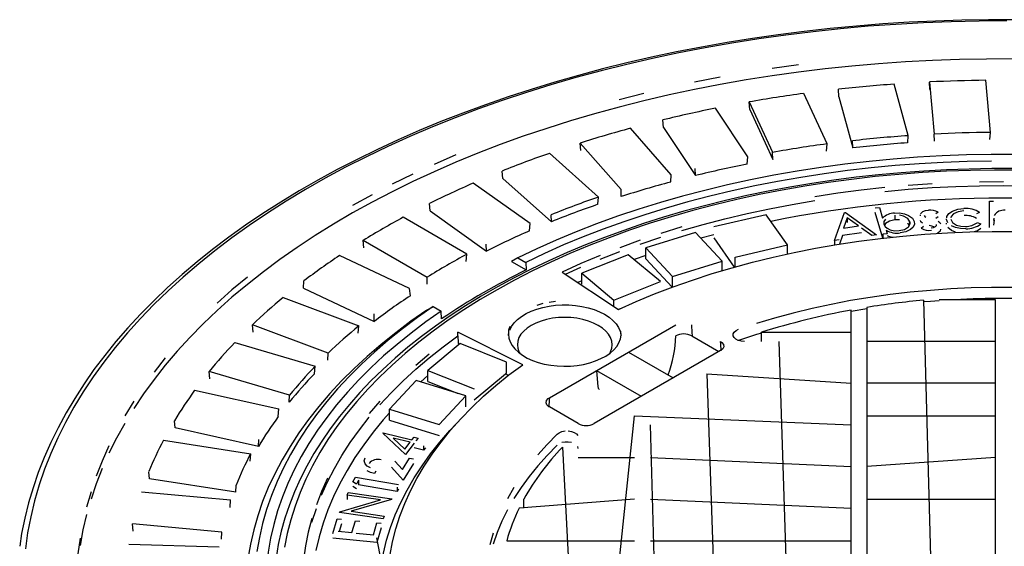
# Model space of a CAD drawing. Units: millimetres. Extents: x 67367 to 78942, y 71371 to 78651.
# Drawn here: x 74855 to 75073, y 72466 to 72583 of the extents above; entities that cross this region are included whole.
import ezdxf

# ---------------------------------------------------------------- set-up
doc = ezdxf.new("R2010")
doc.units = ezdxf.units.MM

# ---------------------------------------------------------------- blocks, each defined once
blk = doc.blocks.new('99503.10B - iso')
for p, q in [((-12.91, 1184.45), (-16.04, 1195.86)), ((-8.22, 1196.33), (-7.17, 1184.8)), ((-8.11, 1194.65), (-8.22, 1196.33)), ((5.31, 1185.18), (4.26, 1196.71)), ((-30.9, 1182.63), (-36.08, 1193.79)), ((-28.27, 1193.05), (-28.39, 1194.73)), ((-48.16, 1191.92), (-42.98, 1180.76)), ((-48.03, 1190.25), (-48.16, 1191.92)), ((-28.27, 1193.05), (-25.17, 1181.76)), ((-48.47, 1179.73), (-55.64, 1190.52)), ((-48.03, 1190.25), (-42.9, 1179.2)), ((-67.17, 1186.26), (-67.31, 1187.93)), ((-65.41, 1175.79), (-74.49, 1186.08)), ((-67.17, 1186.26), (-60.08, 1175.59)), ((5.2, 1183.6), (5.31, 1185.18)), ((-85.63, 1182.81), (-76.54, 1172.51)), ((-85.49, 1181.15), (-85.63, 1182.81)), ((-25.17, 1181.76), (-25.26, 1183.32)), ((-13.03, 1182.87), (-12.91, 1184.45)), ((-7.07, 1183.23), (-7.17, 1184.8)), ((-81.54, 1170.85), (-92.44, 1180.54)), ((-42.9, 1179.2), (-42.98, 1180.76)), ((-31.03, 1181.04), (-30.9, 1182.63)), ((-48.6, 1178.14), (-48.47, 1179.73)), ((-102.78, 1174.96), (-102.92, 1176.61)), ((-60.08, 1175.59), (-60.14, 1177.15)), ((-102.78, 1174.96), (-92, 1165.37)), ((-65.55, 1174.19), (-65.41, 1175.79)), ((-96.69, 1164.96), (-109.29, 1173.94)), ((-76.5, 1170.96), (-76.54, 1172.51)), ((-81.69, 1169.24), (-81.54, 1170.85)), ((5.08, 1169.96), (6.02, 1169.96)), ((5.08, 1164.1), (5.08, 1169.96)), ((-118.86, 1167.76), (-119, 1169.4)), ((-118.86, 1167.76), (-106.4, 1158.87)), ((-27.04, 1167.4), (-26.8, 1167.43)), ((-26.8, 1167.43), (-19.97, 1162.48)), ((-20.22, 1168.44), (-19.29, 1168.53)), ((-18.56, 1161.72), (-20.22, 1167.42)), ((-19.29, 1168.53), (-18.61, 1166.19)), ((-6.27, 1167.52), (-6.81, 1167.12)), ((2.91, 1167.43), (2.19, 1167.13)), ((-110.7, 1158.19), (-124.85, 1166.36)), ((-92, 1165.37), (-92.03, 1166.92)), ((-44.38, 1166.94), (-55.97, 1164.23)), ((-39.69, 1160.25), (-44.38, 1166.94)), ((-29.28, 1161.19), (-27.04, 1167.4)), ((-26.43, 1166.23), (-27.25, 1163.98)), ((-23.94, 1164.44), (-26.43, 1166.23)), ((-26.43, 1166.23), (-26.43, 1165.21)), ((-15.89, 1166.81), (-15.89, 1165.78)), ((-12.52, 1165.38), (-12.52, 1164.94)), ((-10.22, 1166.7), (-10.19, 1166.85)), ((-6.27, 1166.5), (-6.81, 1166.1)), ((-4.44, 1165.89), (-4.41, 1166.05)), ((-96.84, 1163.34), (-96.69, 1164.96)), ((-27.25, 1163.98), (-23.94, 1164.44)), ((-21.01, 1162.33), (-23.29, 1163.96)), ((-17.83, 1163.49), (-17.6, 1162.72)), ((-10.01, 1163.94), (-9.49, 1164.37)), ((-4.44, 1164.87), (-4.41, 1165.03)), ((2.39, 1165.18), (3.17, 1164.92)), ((-133.69, 1161.26), (-119.54, 1153.09)), ((-133.54, 1159.62), (-133.69, 1161.26)), ((-60.08, 1163.01), (-71.09, 1159.58)), ((-54.15, 1156.66), (-60.08, 1163.01)), ((-55.97, 1162.5), (-58.87, 1161.71)), ((-55.97, 1161.78), (-51.45, 1155.33)), ((-28.21, 1161.34), (-29.28, 1161.19)), ((-29.28, 1161.19), (-29.28, 1160.22)), ((-27.46, 1162.36), (-28.17, 1160.4)), ((-23.29, 1162.94), (-27.46, 1162.36)), ((-19.97, 1162.48), (-21.01, 1162.33)), ((-17.6, 1162.72), (-18.53, 1162.63)), ((-18.53, 1162.63), (-18.53, 1161.73)), ((-106.4, 1158.87), (-106.41, 1160.42)), ((-71.09, 1159.58), (-65.15, 1153.23)), ((-71.09, 1157.13), (-71.09, 1159.58)), ((-51.28, 1157.54), (-39.69, 1160.25)), ((-39.69, 1158.24), (-39.69, 1160.25)), ((-123.4, 1150.61), (-138.95, 1157.88)), ((-110.85, 1156.56), (-110.7, 1158.19)), ((-99.44, 1157.41), (-100.86, 1156.59)), ((-100.86, 1156.59), (-97.58, 1154.7)), ((-99.44, 1157.41), (-97.67, 1156.38)), ((-74.94, 1158.08), (-85.23, 1153.98)), ((-67.84, 1152.15), (-74.94, 1158.08)), ((-71.09, 1157.88), (-73.62, 1156.98)), ((-71.09, 1157.13), (-65.24, 1150.88)), ((-65.15, 1153.23), (-54.15, 1156.66)), ((-54.15, 1154.55), (-54.15, 1156.66)), ((-51.28, 1155.38), (-51.28, 1157.54)), ((-97.67, 1156.38), (-97.58, 1154.7)), ((-146.96, 1150.63), (-146.82, 1152.27)), ((-119.54, 1151.54), (-119.54, 1153.09)), ((-89.61, 1154.24), (-77.13, 1145.96)), ((-85.23, 1152.32), (-86.11, 1151.92)), ((-85.23, 1153.98), (-78.12, 1148.04)), ((-85.23, 1151.53), (-85.23, 1153.98)), ((-78.12, 1148.04), (-67.84, 1152.15)), ((-65.15, 1150.91), (-65.15, 1153.23)), ((-146.96, 1150.63), (-131.25, 1143.28)), ((-123.25, 1148.99), (-123.4, 1150.61)), ((-151.44, 1148.6), (-134.66, 1142.31)), ((-78.12, 1146.61), (-78.12, 1148.04)), ((-9.56, 1148), (-6.06, 1020.81)), ((6.44, 1148.1), (-6.06, 1148.1)), ((6.44, 1020.81), (6.44, 1148.1)), ((-119.6, 1145.78), (-118.18, 1146.59)), ((-118.18, 1146.59), (-116.41, 1145.57)), ((-77.16, 1145.98), (-76.67, 1146.17)), ((-22.06, 1146.05), (-25.56, 1145.47)), ((-25.56, 1023.11), (-25.56, 1145.8)), ((-22.06, 1146.41), (-22.06, 1022.5)), ((-131.25, 1143.28), (-131.26, 1145)), ((-116.32, 1143.88), (-116.41, 1145.57)), ((-141.46, 1136.26), (-158.25, 1142.55)), ((-158.1, 1140.93), (-158.25, 1142.55)), ((-134.8, 1140.66), (-134.66, 1142.31)), ((-92.41, 1126.39), (-64.44, 1142.53)), ((-98.35, 1133.71), (-112.7, 1140.91)), ((-112.7, 1140.1), (-112.7, 1140.91)), ((-60.89, 1140.09), (-54.88, 1136.62)), ((-50.49, 1139.1), (-50.54, 1139.08)), ((-45.44, 1138.86), (-45.44, 1140.88)), ((-45.44, 1140.88), (-25.56, 1140.88)), ((-162.18, 1138.62), (-144.35, 1133.37)), ((-112.24, 1138.38), (-119.35, 1132.45)), ((-101.96, 1134.28), (-112.24, 1138.38)), ((-41.56, 1138.86), (-38.06, 1030.04)), ((6.44, 1138.86), (-22.06, 1138.86)), ((-141.5, 1134.71), (-141.46, 1136.26)), ((-54.54, 1136.82), (-82.51, 1120.67)), ((-74.89, 1136.5), (-64.99, 1130.78)), ((-144.49, 1131.71), (-144.35, 1133.37)), ((-101.96, 1131.86), (-101.96, 1134.28)), ((-150.02, 1126.94), (-167.85, 1132.19)), ((-167.72, 1130.58), (-167.85, 1132.19)), ((-119.35, 1131.31), (-120.94, 1129.91)), ((-119.35, 1130), (-119.35, 1132.45)), ((-119.35, 1132.45), (-109.07, 1128.35)), ((-109.07, 1125.9), (-102.17, 1131.65)), ((-101.53, 1131.33), (-102.17, 1131.65)), ((-81.96, 1132.42), (-72.06, 1126.7)), ((-81.96, 1132.42), (-81.68, 1128.8)), ((-57.56, 1131.65), (-25.56, 1129.63)), ((-57.56, 1131.65), (-54.06, 1031.05)), ((-121.95, 1130.22), (-127.88, 1123.87)), ((-110.95, 1126.79), (-121.95, 1130.22)), ((-119.35, 1130), (-112.63, 1127.32)), ((6.44, 1129.63), (-22.06, 1129.63)), ((-171.05, 1128.04), (-152.37, 1123.9)), ((-150.07, 1125.39), (-150.02, 1126.94)), ((-116.88, 1120.44), (-110.95, 1126.79)), ((-110.95, 1124.34), (-110.95, 1126.79)), ((-152.51, 1122.23), (-152.37, 1123.9)), ((-127.88, 1121.42), (-127.88, 1123.87)), ((-127.88, 1123.87), (-116.88, 1120.44)), ((-86.06, 1120.66), (-92.43, 1124.34)), ((-81.86, 1044.05), (-73.56, 1122.41)), ((-73.56, 1122.41), (-25.56, 1120.39)), ((-22.06, 1122.41), (6.44, 1122.41)), ((-175.4, 1119.7), (-175.53, 1121.3)), ((-156.91, 1115.61), (-175.4, 1119.7)), ((-127.88, 1121.42), (-116.88, 1117.99)), ((-67.63, 1034.81), (-70.06, 1120.39)), ((-129.32, 1118.51), (-129.24, 1118.61)), ((-124.29, 1113.78), (-129.32, 1118.51)), ((-129.24, 1118.61), (-122.89, 1117.04)), ((-123.29, 1116.51), (-127.08, 1117.45)), ((-127.08, 1117.45), (-124.44, 1114.97)), ((-122.89, 1117.04), (-122.42, 1117.67)), ((-122.42, 1117.67), (-121.55, 1117.46)), ((-121.55, 1117.46), (-122.02, 1116.82)), ((-177.96, 1116.98), (-158.63, 1113.99)), ((-156.91, 1115.61), (-156.85, 1117.16)), ((-124.44, 1114.97), (-123.29, 1116.51)), ((-122.41, 1116.29), (-124.29, 1113.78)), ((-120.3, 1114.75), (-122.41, 1115.27)), ((-120.3, 1115.77), (-120.3, 1114.75)), ((-119.9, 1115.27), (-120.3, 1114.75)), ((-89.56, 1115.42), (-86.06, 1050.06)), ((-158.77, 1112.32), (-158.63, 1113.99)), ((-125, 1110.5), (-123.45, 1113.01)), ((-123.45, 1113.01), (-122.55, 1112.82)), ((-86.06, 1113.17), (-73.56, 1113.17)), ((-70.06, 1113.17), (-25.56, 1111.15)), ((6.44, 1113.17), (-22.06, 1111.15)), ((-124.82, 1108.11), (-127.42, 1110.98)), ((-126.69, 1112.37), (-125, 1110.5)), ((-122.55, 1111.8), (-124.82, 1108.11)), ((-181.07, 1108.42), (-181.2, 1110.01)), ((-135.96, 1107.73), (-135.4, 1108.81)), ((-135.4, 1108.81), (-125.91, 1107.15)), ((-130.88, 1110.09), (-131.2, 1109.57)), ((-161.95, 1105.47), (-181.07, 1108.42)), ((-161.95, 1105.47), (-161.87, 1107.02)), ((-135.21, 1107.24), (-135.96, 1107.73)), ((-135.21, 1106.22), (-135.96, 1106.71)), ((-134.75, 1108.1), (-135.21, 1107.24)), ((-134.75, 1108.1), (-134.75, 1107.08)), ((-126.19, 1105.58), (-134.75, 1107.08)), ((-126.19, 1106.6), (-126.19, 1105.58)), ((-182.83, 1105.57), (-163.07, 1103.77)), ((-137.25, 1104.83), (-137.01, 1105.38)), ((-129.86, 1103.74), (-137.25, 1104.83)), ((-137.25, 1104.83), (-137.25, 1103.81)), ((-137.01, 1105.38), (-127.36, 1103.96)), ((-125.91, 1106.13), (-126.19, 1105.58)), ((-163.19, 1102.08), (-163.07, 1103.77)), ((-138.88, 1101.12), (-129.86, 1103.74)), ((-127.41, 1103.83), (-136.33, 1101.23)), ((-127.36, 1103.96), (-127.41, 1103.83)), ((-73.56, 1103.94), (-99.12, 1101.92)), ((-98.07, 1101.92), (-98.07, 1103.94)), ((-70.06, 1103.94), (-25.56, 1101.92)), ((-22.06, 1103.94), (6.44, 1103.94)), ((-138.94, 1101), (-138.88, 1101.12)), ((-129.29, 1099.58), (-138.94, 1101)), ((-136.33, 1101.23), (-129.03, 1100.16)), ((-129.03, 1100.16), (-129.29, 1099.58)), ((-184.67, 1096.86), (-184.79, 1098.45)), ((-165.02, 1096.64), (-184.79, 1098.45)), ((-140.42, 1096.33), (-139.45, 1099.57)), ((-139.45, 1099.57), (-138.49, 1099.47)), ((-138.49, 1098.45), (-138.99, 1096.77)), ((-136.23, 1096.5), (-135.44, 1099.14)), ((-135.44, 1099.14), (-134.48, 1099.05)), ((-131.44, 1096.02), (-130.65, 1098.67)), ((-130.65, 1098.67), (-129.68, 1098.57)), ((-165.12, 1095.07), (-165.02, 1096.64)), ((-139.28, 1096.8), (-136.23, 1096.5)), ((-135.27, 1096.4), (-131.44, 1096.02)), ((-129.68, 1097.55), (-130.64, 1094.34)), ((-185.61, 1093.93), (-165.63, 1093.33)), ((-130.64, 1094.34), (-140.42, 1095.31)), ((-101.88, 1094.7), (-73.56, 1094.7)), ((-70.06, 1094.7), (-25.56, 1094.7))]:
    blk.add_line(p, q)
at = {"flags": 128}
for points in [[(10.75, 1210.14), (4.88, 1210.13), (-1, 1210.03), (-6.87, 1209.84), (-12.72, 1209.56), (-18.56, 1209.19), (-24.39, 1208.73), (-30.19, 1208.18), (-35.96, 1207.54), (-41.7, 1206.81), (-47.4, 1205.98), (-53.07, 1205.08), (-58.69, 1204.08), (-64.26, 1202.99), (-69.78, 1201.82), (-75.24, 1200.57), (-80.65, 1199.23), (-85.99, 1197.8), (-91.26, 1196.3), (-96.46, 1194.71), (-101.58, 1193.04), (-106.63, 1191.29), (-111.59, 1189.46), (-116.47, 1187.56), (-121.26, 1185.58), (-125.95, 1183.52), (-130.55, 1181.4), (-135.05, 1179.2), (-139.44, 1176.93), (-143.73, 1174.6), (-147.91, 1172.2), (-151.98, 1169.73), (-155.93, 1167.2), (-159.76, 1164.61), (-163.47, 1161.96), (-167.06, 1159.25), (-170.52, 1156.49), (-173.85, 1153.67), (-177.05, 1150.8), (-180.12, 1147.88), (-183.05, 1144.92), (-185.84, 1141.9), (-188.49, 1138.85), (-190.99, 1135.76), (-193.36, 1132.62), (-195.57, 1129.45), (-197.64, 1126.25), (-199.56, 1123.01), (-201.33, 1119.75), (-202.95, 1116.46), (-204.41, 1113.15), (-205.72, 1109.81), (-206.87, 1106.46), (-207.87, 1103.09), (-208.71, 1099.7), (-209.39, 1096.31), (-209.82, 1093.54)], [(8.97, 1209.87), (2.79, 1209.83), (-3.38, 1209.69), (-9.54, 1209.45), (-15.69, 1209.11), (-21.82, 1208.67), (-27.92, 1208.12), (-34, 1207.48), (-40.04, 1206.74), (-46.04, 1205.9), (-52, 1204.96), (-57.91, 1203.92), (-63.77, 1202.79), (-69.56, 1201.56), (-75.3, 1200.24), (-80.97, 1198.82), (-86.56, 1197.31), (-92.08, 1195.71), (-97.52, 1194.02), (-102.87, 1192.24), (-108.14, 1190.37), (-113.3, 1188.42), (-118.37, 1186.39), (-123.34, 1184.27), (-128.21, 1182.07), (-132.96, 1179.79), (-137.59, 1177.44), (-142.11, 1175.01), (-146.51, 1172.5), (-150.79, 1169.93), (-154.93, 1167.29), (-158.94, 1164.57), (-162.82, 1161.8), (-166.56, 1158.96), (-170.16, 1156.06), (-173.61, 1153.11), (-176.92, 1150.1), (-180.08, 1147.03), (-183.08, 1143.92), (-185.93, 1140.75), (-188.63, 1137.55), (-191.16, 1134.29), (-193.54, 1131), (-195.75, 1127.67), (-197.79, 1124.31), (-199.67, 1120.91), (-201.38, 1117.49), (-202.93, 1114.03), (-204.3, 1110.56), (-205.5, 1107.06), (-206.52, 1103.54), (-207.38, 1100.01), (-208.06, 1096.47), (-208.56, 1092.92)], [(10.45, 1201.45), (4.44, 1201.43), (-1.56, 1201.32), (-7.55, 1201.1), (-13.53, 1200.79), (-19.5, 1200.37), (-25.43, 1199.85), (-31.34, 1199.24), (-37.22, 1198.52), (-43.06, 1197.7), (-48.85, 1196.79), (-54.59, 1195.78), (-60.28, 1194.67), (-65.92, 1193.47), (-71.49, 1192.17), (-76.99, 1190.78), (-82.42, 1189.3), (-87.77, 1187.72), (-93.03, 1186.06), (-98.22, 1184.31), (-103.31, 1182.47), (-108.31, 1180.55), (-113.2, 1178.54), (-117.99, 1176.45), (-122.68, 1174.28), (-127.25, 1172.04), (-131.71, 1169.71), (-136.05, 1167.32), (-140.27, 1164.85), (-144.35, 1162.31), (-148.31, 1159.7), (-152.14, 1157.03), (-155.82, 1154.29), (-159.37, 1151.49), (-162.78, 1148.64), (-166.04, 1145.73), (-169.14, 1142.76), (-172.1, 1139.74), (-174.91, 1136.68), (-177.56, 1133.57), (-180.04, 1130.41), (-182.37, 1127.22), (-184.54, 1123.98)], [(-37.22, 1200.15), (-43.06, 1199.34)], [(-54.59, 1197.41), (-60.28, 1196.31)], [(-71.49, 1193.8), (-76.99, 1192.41)], [(-113.2, 1180.17), (-117.99, 1178.08)], [(10.92, 1180.27), (5.47, 1180.27), (0.03, 1180.17), (-5.41, 1179.96), (-10.83, 1179.65), (-16.23, 1179.24), (-21.6, 1178.73), (-26.94, 1178.11), (-32.25, 1177.4), (-37.51, 1176.58), (-42.72, 1175.66), (-47.87, 1174.65), (-52.97, 1173.54), (-58, 1172.33), (-62.96, 1171.03), (-67.84, 1169.64), (-72.64, 1168.15), (-77.35, 1166.58), (-81.98, 1164.91), (-86.5, 1163.16), (-90.92, 1161.33), (-95.24, 1159.41), (-99.44, 1157.41)], [(5.52, 1178.83), (0.16, 1178.73), (-5.18, 1178.52), (-10.51, 1178.22), (-15.82, 1177.82), (-21.1, 1177.31), (-26.36, 1176.71), (-31.57, 1176.01), (-36.74, 1175.2), (-41.87, 1174.31), (-46.94, 1173.31), (-51.95, 1172.22), (-56.9, 1171.04), (-61.77, 1169.76), (-66.58, 1168.39), (-71.3, 1166.93), (-75.93, 1165.39), (-80.48, 1163.75), (-84.93, 1162.03), (-89.28, 1160.23), (-93.53, 1158.35), (-97.67, 1156.38)], [(10.71, 1177.15), (5.65, 1177.15), (0.6, 1177.06), (-4.44, 1176.87), (-9.48, 1176.6), (-14.49, 1176.23), (-19.48, 1175.78), (-24.45, 1175.23), (-29.38, 1174.6), (-34.28, 1173.87), (-39.14, 1173.06), (-43.95, 1172.15), (-48.71, 1171.17), (-53.41, 1170.09), (-58.06, 1168.93), (-62.64, 1167.69), (-67.15, 1166.36), (-71.59, 1164.96), (-75.95, 1163.47), (-80.23, 1161.9), (-84.42, 1160.26), (-88.52, 1158.54), (-92.53, 1156.75), (-96.44, 1154.88), (-100.25, 1152.94), (-103.96, 1150.94), (-107.55, 1148.86), (-111.04, 1146.73), (-114.4, 1144.53), (-117.65, 1142.26), (-120.77, 1139.94), (-123.77, 1137.56), (-126.64, 1135.13), (-129.38, 1132.65), (-131.98, 1130.11), (-134.44, 1127.53), (-136.77, 1124.91), (-138.95, 1122.24), (-140.99, 1119.53), (-142.88, 1116.79), (-144.62, 1114.01), (-146.21, 1111.21), (-147.65, 1108.37), (-148.93, 1105.51), (-150.06, 1102.63), (-151.04, 1099.73), (-151.86, 1096.81), (-152.52, 1093.89), (-153.02, 1090.95)], [(11.52, 1176.82), (6.2, 1176.83), (0.88, 1176.74), (-4.43, 1176.55), (-9.72, 1176.26), (-15, 1175.86), (-20.25, 1175.37), (-25.47, 1174.77), (-30.65, 1174.08), (-35.79, 1173.28), (-40.88, 1172.39), (-45.92, 1171.4), (-50.89, 1170.31), (-55.8, 1169.13), (-60.64, 1167.86), (-65.41, 1166.49), (-70.09, 1165.03), (-74.69, 1163.49), (-79.19, 1161.85), (-83.6, 1160.13), (-87.91, 1158.33), (-92.11, 1156.44), (-96.2, 1154.48), (-100.17, 1152.44), (-104.02, 1150.32), (-107.75, 1148.13), (-111.36, 1145.87), (-114.83, 1143.54), (-118.16, 1141.15), (-121.36, 1138.69), (-124.41, 1136.18), (-127.31, 1133.61), (-130.07, 1130.98), (-132.67, 1128.3), (-135.12, 1125.57), (-137.4, 1122.8), (-139.53, 1119.99), (-141.5, 1117.13), (-143.3, 1114.24), (-144.93, 1111.32), (-146.39, 1108.36), (-147.68, 1105.39), (-148.8, 1102.38), (-149.74, 1099.36), (-150.52, 1096.32), (-151.11, 1093.27)], [(-122.68, 1175.92), (-127.25, 1173.67)], [(8.19, 1174.22), (2.91, 1174.17)], [(-18.12, 1172.93), (-23.32, 1172.36), (-28.48, 1171.69), (-33.59, 1170.92)], [(-18.12, 1172.11), (-12.89, 1172.58), (-7.64, 1172.94), (-2.37, 1173.2), (2.91, 1173.35), (8.19, 1173.4), (13.48, 1173.35)], [(-7.64, 1173.75), (-12.89, 1173.39)], [(-131.71, 1171.35), (-136.05, 1168.95)], [(-63.08, 1163.42), (-58.34, 1164.77), (-53.52, 1166.03), (-48.63, 1167.2), (-43.68, 1168.26), (-38.66, 1169.23), (-33.59, 1170.1)], [(-10.16, 1167.02), (-10.13, 1167.21), (-9.67, 1167.63), (-9.1, 1167.86), (-8.43, 1167.96)], [(-4.39, 1166.22), (-4.33, 1166.57), (-3.88, 1167.2), (-3.12, 1167.72), (-1.93, 1168.14), (-0.56, 1168.3)], [(-0.55, 1167.79), (-1.85, 1167.6), (-2.88, 1167.11), (-3.37, 1166.57), (-3.43, 1166.27)], [(-17.97, 1165.98), (-18.3, 1165.42), (-18.28, 1164.84)], [(-15.89, 1165.78), (-17.08, 1165.5), (-17.97, 1164.96), (-18.17, 1164.62)], [(-15.94, 1167.3), (-14.82, 1167.32), (-13.75, 1167.13), (-12.82, 1166.77), (-11.99, 1166.18), (-11.58, 1165.45)], [(-14.87, 1165.78), (-15.89, 1165.78)], [(-14.91, 1163.41), (-13.72, 1163.69), (-12.86, 1164.24), (-12.53, 1164.79), (-12.52, 1165.38)], [(-12.52, 1165.38), (-13, 1166.07), (-13.93, 1166.58), (-14.87, 1166.8)], [(-11.58, 1165.45), (-11.54, 1164.81), (-11.84, 1164.18), (-12.44, 1163.63), (-13.45, 1163.14), (-14.69, 1162.89)], [(-9.73, 1165.05), (-10.09, 1165.38), (-10.22, 1165.68)], [(-9.37, 1166.79), (-9.23, 1166.56), (-9.02, 1166.41)], [(-6.25, 1165.52), (-5.88, 1165.19), (-5.75, 1164.88)], [(-4.12, 1165.13), (-4.44, 1165.89)], [(-3.49, 1165.96), (-3.11, 1165.22), (-2.2, 1164.64), (-1.23, 1164.39), (-0.18, 1164.34)], [(6.04, 1166.16), (6.02, 1165.65)], [(6.16, 1165.78), (6.04, 1165.14), (6.02, 1164.63)], [(-77.13, 1145.96), (-73.19, 1147.72), (-69.14, 1149.39), (-64.98, 1150.97), (-60.73, 1152.47), (-56.38, 1153.88), (-51.95, 1155.19), (-47.44, 1156.41), (-42.85, 1157.54), (-38.2, 1158.56), (-33.48, 1159.49), (-28.71, 1160.32), (-23.89, 1161.05), (-19.03, 1161.67), (-14.13, 1162.19), (-9.2, 1162.61), (-4.24, 1162.93), (0.72, 1163.13), (5.7, 1163.24), (10.69, 1163.24)], [(-63.08, 1164.24), (-67.74, 1162.79)], [(-18.28, 1164.84), (-18.04, 1164.35), (-17.56, 1163.94), (-16.89, 1163.62), (-15.94, 1163.4), (-14.91, 1163.41)], [(-12.67, 1164.56), (-13, 1165.05)], [(-6.99, 1164.18), (-7.68, 1164.41), (-8.26, 1164.55)], [(-7.86, 1164), (-7.32, 1164.1), (-6.89, 1164.31), (-6.68, 1164.54), (-6.64, 1164.8)], [(-5.77, 1163.7), (-5.84, 1163.3), (-6.36, 1162.83), (-6.49, 1162.78)], [(-2.41, 1163.07), (-3.34, 1163.47), (-4.12, 1164.11)], [(-0.17, 1163.84), (-1.32, 1163.87), (-2.41, 1164.09), (-3.34, 1164.49)], [(3.17, 1163.9), (2.47, 1163.4), (1.74, 1163.13)], [(-72.31, 1161.26), (-76.79, 1159.63)], [(-72.31, 1160.44), (-67.74, 1161.97)], [(-81.17, 1157.1), (-76.79, 1158.81)], [(-81.17, 1157.92), (-85.44, 1156.12), (-89.61, 1154.24)], [(-88.88, 1153.76), (-85.44, 1155.31)], [(-159.37, 1153.13), (-162.78, 1150.27), (-166.04, 1147.36)], [(10.09, 1150.83), (5.56, 1150.82), (1.03, 1150.71), (-3.49, 1150.5), (-7.99, 1150.18), (-12.47, 1149.76), (-16.91, 1149.24), (-21.32, 1148.62), (-25.67, 1147.9), (-29.98, 1147.08), (-34.23, 1146.16), (-38.41, 1145.15), (-42.52, 1144.04), (-46.54, 1142.84)], [(-6.06, 1147.88), (-7.99, 1147.73), (-9.56, 1147.6)], [(-119.6, 1145.78), (-123.11, 1143.32), (-126.48, 1140.8), (-129.71, 1138.21), (-132.79, 1135.56), (-135.71, 1132.86), (-138.48, 1130.11), (-141.1, 1127.3), (-143.55, 1124.44), (-145.83, 1121.54), (-147.95, 1118.6), (-149.91, 1115.62), (-151.69, 1112.6), (-153.3, 1109.56), (-154.73, 1106.48), (-155.99, 1103.38), (-157.07, 1100.25), (-157.97, 1097.11), (-158.7, 1093.95), (-159.24, 1090.78), (-159.6, 1087.6), (-159.78, 1084.41)], [(-118.18, 1146.59), (-121.64, 1144.16), (-124.97, 1141.67), (-128.15, 1139.12), (-131.18, 1136.51), (-134.06, 1133.84), (-136.79, 1131.12), (-139.37, 1128.35), (-141.78, 1125.53), (-144.04, 1122.67), (-146.13, 1119.76), (-148.05, 1116.82), (-149.8, 1113.84), (-151.39, 1110.84), (-152.8, 1107.8), (-154.04, 1104.74), (-155.11, 1101.65), (-156, 1098.55), (-156.71, 1095.43), (-157.25, 1092.31)], [(-101.23, 1141.36), (-100.81, 1142.18), (-100.24, 1142.96), (-99.5, 1143.71), (-98.62, 1144.39), (-97.61, 1145.02), (-96.47, 1145.56), (-95.23, 1146.03), (-93.9, 1146.41), (-92.51, 1146.7), (-91.06, 1146.89), (-89.59, 1146.97), (-88.11, 1146.96), (-86.64, 1146.85), (-85.21, 1146.63), (-83.82, 1146.32), (-82.52, 1145.92), (-81.3, 1145.43), (-80.19, 1144.87)], [(-93.9, 1147.23), (-95.23, 1146.85)], [(-91.06, 1147.7), (-92.51, 1147.51)], [(-116.41, 1145.57), (-119.81, 1143.18), (-123.07, 1140.73), (-126.19, 1138.21), (-129.17, 1135.64), (-132, 1133.02), (-134.68, 1130.34), (-137.21, 1127.62), (-139.58, 1124.85), (-141.79, 1122.03), (-143.84, 1119.17), (-145.73, 1116.28), (-147.45, 1113.35), (-149.01, 1110.4), (-150.4, 1107.41), (-151.61, 1104.4), (-152.66, 1101.37), (-153.53, 1098.32), (-154.23, 1095.25), (-154.76, 1092.17), (-155.11, 1089.09), (-155.28, 1086)], [(-81.61, 1142.42), (-82.64, 1142.94), (-83.78, 1143.38), (-85.01, 1143.73), (-86.32, 1143.99), (-87.66, 1144.14), (-89.03, 1144.19), (-90.4, 1144.14), (-91.75, 1143.99), (-93.05, 1143.73), (-94.28, 1143.38), (-95.42, 1142.94), (-96.46, 1142.42), (-97.36, 1141.82), (-98.13, 1141.16), (-98.73, 1140.45), (-99.17, 1139.7), (-99.44, 1138.92), (-99.53, 1138.13), (-99.44, 1137.34), (-99.17, 1136.56), (-99, 1136.23)], [(-80.19, 1144.87), (-79.21, 1144.23), (-78.36, 1143.53), (-77.67, 1142.77), (-77.13, 1141.97), (-76.76, 1141.15), (-76.57, 1140.3), (-76.55, 1140.17)], [(-101.23, 1142.17), (-101.47, 1141.33), (-101.53, 1140.47), (-101.42, 1139.62), (-101.14, 1138.78), (-100.68, 1137.97), (-100.07, 1137.19), (-99.3, 1136.46), (-98.38, 1135.79), (-97.33, 1135.19), (-96.17, 1134.66), (-94.9, 1134.21), (-93.56, 1133.85), (-92.15, 1133.59), (-90.69, 1133.43), (-89.22, 1133.37), (-87.74, 1133.4), (-86.28, 1133.54), (-84.85, 1133.78), (-83.49, 1134.11), (-82.2, 1134.54), (-81.01, 1135.05), (-79.94, 1135.63), (-78.99, 1136.29), (-78.18, 1137), (-77.52, 1137.77), (-77.02, 1138.58), (-76.7, 1139.41), (-76.54, 1140.26), (-76.57, 1141.12)], [(-79.06, 1136.23), (-78.89, 1136.56), (-78.62, 1137.34), (-78.53, 1138.13), (-78.62, 1138.92), (-78.89, 1139.7), (-79.33, 1140.45), (-79.94, 1141.16), (-80.7, 1141.82), (-81.61, 1142.42)], [(-49.21, 1138.86), (-49.93, 1138.92), (-50.58, 1139.1), (-51.12, 1139.37), (-51.5, 1139.73), (-51.69, 1140.13), (-51.68, 1140.55), (-51.46, 1140.94), (-51.05, 1141.28), (-50.49, 1141.55)], [(-130.01, 1124.78), (-127.51, 1127.47), (-124.84, 1130.11), (-122.03, 1132.7), (-119.07, 1135.22), (-115.95, 1137.69), (-112.7, 1140.1)], [(-101.51, 1140.17), (-101.47, 1140.51)], [(-45.44, 1140.73), (-46.54, 1140.39), (-50.49, 1139.1)], [(-54.53, 1138.87), (-54.52, 1138.86), (-54.2, 1138.63), (-53.87, 1138.19), (-53.81, 1137.7), (-54.03, 1137.24), (-54.51, 1136.83), (-54.54, 1136.82)], [(-177.56, 1135.2), (-180.04, 1132.04)], [(-119.07, 1136.04), (-122.03, 1133.51)], [(-128.28, 1085.89), (-128.1, 1088.77), (-127.74, 1091.63), (-127.19, 1094.49), (-126.47, 1097.34), (-125.56, 1100.17), (-124.48, 1102.97), (-123.22, 1105.76), (-121.79, 1108.51), (-120.18, 1111.23), (-118.4, 1113.92), (-116.45, 1116.57), (-114.34, 1119.17), (-112.07, 1121.73), (-109.63, 1124.24), (-107.03, 1126.7), (-104.29, 1129.1), (-101.39, 1131.44), (-98.35, 1133.71)], [(-92.43, 1124.34), (-92.55, 1124.41), (-92.98, 1124.82), (-93.15, 1125.29), (-93.05, 1125.77), (-92.67, 1126.21), (-92.41, 1126.39)], [(-184.54, 1125.62), (-186.54, 1122.35)], [(-130.01, 1125.6), (-132.35, 1122.86)], [(-127.88, 1123.01), (-129.24, 1121.47), (-131.5, 1118.73), (-133.59, 1115.95), (-135.52, 1113.14), (-137.28, 1110.28), (-138.87, 1107.4), (-140.29, 1104.48), (-141.53, 1101.54), (-142.6, 1098.57), (-143.49, 1095.58), (-144.21, 1092.58)], [(-142.92, 1104.81), (-141.59, 1107.76), (-140.08, 1110.69), (-138.4, 1113.58), (-136.55, 1116.44), (-134.53, 1119.26), (-132.35, 1122.05)], [(-186.54, 1120.71), (-188.37, 1117.41), (-190.04, 1114.08)], [(-130.28, 1083.43), (-130.11, 1086.29), (-129.75, 1089.14), (-129.22, 1091.98), (-128.52, 1094.81), (-127.64, 1097.62), (-126.58, 1100.42), (-125.36, 1103.19), (-123.96, 1105.93), (-122.39, 1108.64), (-120.66, 1111.32), (-118.76, 1113.96), (-116.7, 1116.56), (-114.48, 1119.11), (-113.06, 1120.64)], [(-90.71, 1118.33), (-92.94, 1116.05), (-95.02, 1113.73)], [(-90.71, 1118.33), (-90.25, 1118.65), (-89.66, 1118.89), (-88.97, 1119.02)], [(-88.25, 1119.03), (-87.55, 1118.92), (-86.94, 1118.7), (-86.46, 1118.38), (-86.16, 1118.01)], [(-190.04, 1115.72), (-191.54, 1112.36), (-192.87, 1108.98)], [(-90.71, 1115.88), (-92.94, 1113.6), (-95.02, 1111.28), (-96.94, 1108.91), (-98.7, 1106.49), (-100.28, 1104.04)], [(-87.55, 1116.47), (-88.25, 1116.58), (-88.97, 1116.57), (-89.66, 1116.44)], [(-86.06, 1115.14), (-86.16, 1115.56)], [(-132.07, 1110.85), (-132.79, 1111.24), (-133.27, 1111.74), (-133.48, 1112.4), (-133.27, 1113.05)], [(-191.54, 1110.72), (-192.87, 1107.34), (-194.02, 1103.94)], [(-141.59, 1108.58), (-142.92, 1105.62), (-144.08, 1102.64)], [(-131.2, 1109.57), (-132.07, 1109.83), (-132.79, 1110.22)], [(-100.28, 1106.49), (-101.71, 1104.01)], [(-194.02, 1105.57), (-195, 1102.15)], [(-195, 1100.52), (-195.81, 1097.09), (-196.45, 1093.64)], [(-145.06, 1098.83), (-144.08, 1101.83)], [(-101.71, 1101.56), (-102.95, 1099.04), (-104.03, 1096.5), (-104.93, 1093.93)], [(-145.06, 1099.65), (-145.87, 1096.63), (-146.5, 1093.6), (-146.95, 1090.55)], [(-104.93, 1096.38), (-105.66, 1093.8)], [(-196.45, 1095.27), (-196.91, 1091.82)], [(-126.47, 1071.57), (-127.19, 1074.41), (-127.74, 1077.27), (-128.1, 1080.14), (-128.28, 1083.02), (-130.64, 1095.36)]]:
    blk.add_lwpolyline(points, dxfattribs=at)
for centre, radius, start, end in [((7.7, 868.08), 328.64, 94.1435, 96.305), ((8.18, 860.81), 335.93, 90.6678, 92.798), ((5.95, 882.07), 314.54, 97.6802, 99.9059), ((2.24, 901.73), 294.53, 101.3321, 103.6575), ((-3.93, 925.61), 269.86, 105.1584, 107.6234), ((8.18, 883.82), 301.37, 90.5457, 92.9201), ((7.75, 890.34), 294.83, 94.0195, 96.4289), ((7.75, 888.59), 295.01, 94.0404, 96.408), ((-12.74, 951.99), 242.04, 109.2255, 111.876), ((6.19, 902.89), 282.18, 97.5526, 100.0335), ((2.85, 918.8), 264.39, 101.2213, 103.7684), ((-2.68, 940.23), 242.25, 105.0409, 107.7409), ((-24.11, 979.06), 212.68, 113.6105, 116.4997), ((-10.58, 965.62), 217.15, 109.0735, 112.028), ((8.19, 910.91), 259.72, 78.5516, 101.4484), ((-10.59, 963.92), 217.28, 109.0992, 112.0023), ((-8.23, 1163.41), 4.56, 64.5389, 92.4482), ((-0.02, 1163.1), 5.23, 55.8889, 95.8971), ((8.3, 1165.36), 2.58, 83.887, 146.2634), ((-37.63, 1005.07), 183.36, 118.4025, 121.5921), ((-15.74, 1163.05), 4.26, 92.7326, 132.4016), ((-0.19, 1162.2), 4.58, 58.7215, 94.4746), ((-20.8, 988.22), 190.92, 113.4728, 116.6374), ((-15.33, 1168.05), 5.2, 241.2953, 277.0739), ((-8.1, 1167.55), 4.09, 242.1099, 275.2905), ((-0.15, 1168.6), 4.27, 269.6146, 306.5506), ((-0.01, 1169.06), 5.23, 268.3234, 307.5453), ((-15.94, 1165.3), 3.38, 240.4605, 263.0501), ((-52.65, 1028.5), 155.53, 123.7049, 127.2645), ((-32.91, 1013.24), 164.5, 118.2196, 121.775), ((-30.19, 1016.33), 153.91, 115.9667, 124.0279), ((-68.27, 1048.19), 130.38, 129.6334, 133.6373), ((-46.35, 1032.66), 139.45, 123.4663, 127.5032), ((7.46, 964.67), 184.12, 95.3028, 99.2249), ((8.19, 949.56), 198.83, 86.8912, 93.1088), ((3.72, 984.74), 163.7, 100.3013, 107.4771), ((-60.4, 1051.93), 116.97, 129.4039, 133.8668), ((-79.87, 1140.21), 19.12, 359.8778, 6.9894), ((-91.66, 1140.23), 21.04, 180.3738, 185.8375), ((-90.13, 1140.59), 25.7, 339.138, 358.866), ((-62.66, 1136.66), 3.86, 62.7334, 117.6007), ((-83.5, 1063.46), 108.81, 136.3092, 140.8263), ((-73.36, 1136.55), 18.98, 0.6351, 7.0027), ((-74.07, 1065.62), 97.62, 136.0502, 141.0852), ((-74.12, 1063.98), 97.68, 136.094, 141.0415), ((-80.98, 1128.8), 0.698, 179.6495, 235.8962), ((-97.29, 1074.13), 91.36, 143.8407, 148.9159), ((-71.24, 1123.77), 21.33, 172.9487, 178.3368), ((-86.49, 1073.56), 82.02, 143.5989, 149.1577), ((-84.3, 1124.04), 3.81, 242.3657, 297.9685), ((-108.64, 1080.57), 78.31, 152.2891, 157.914), ((-49.37, 1076.7), 55.81, 136.0654, 150.7849), ((-96.62, 1080.97), 70.26, 151.9667, 158.2364), ((-130.45, 1110.13), 2.58, 73.6866, 138.9356), ((-60.96, 1083.18), 42.52, 153.8569, 164.2824)]:
    blk.add_arc(centre, radius, start, end)
blk.add_ellipse((-102.17, 1133.29), major_axis=(0.75, 1.86), ratio=0.46467, start_param=3.856248, end_param=4.044864)

msp = doc.modelspace()

# ---------------------------------------------------------------- block references
at = {"linetype": 'ByBlock', "lineweight": -2}
msp.add_blockref('99503.10B - iso', (75064.82, 71372.51), dxfattribs=at)

doc.saveas('drawing.dxf')
